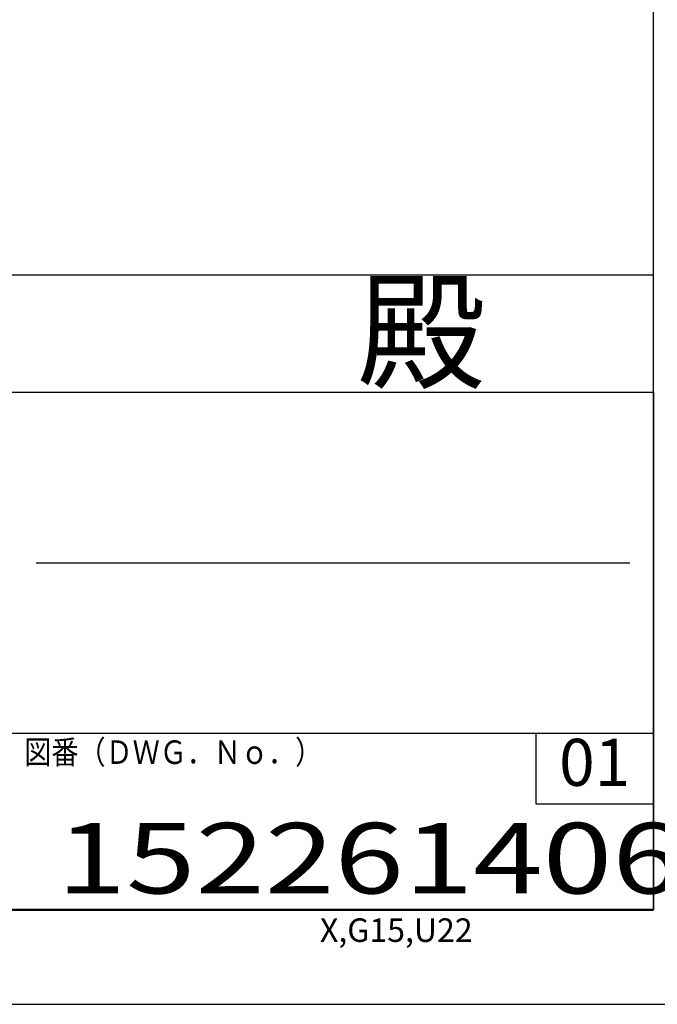
# Model space of a CAD drawing. Extents: x 0 to 939, y 0 to 604.
# Drawn here: x 712 to 821, y 0 to 168 of the extents above; entities that cross this region are included whole.
import ezdxf
from ezdxf.enums import TextEntityAlignment as Align

# ---------------------------------------------------------------- set-up
doc = ezdxf.new("R2010")
doc.units = 0
doc.header["$LTSCALE"] = 2
doc.layers.get('0').update_dxf_attribs({"linetype": 'CONTINUOUS'})
doc.layers.add('AM_BOR', color=7, linetype='CONTINUOUS')
doc.styles.get("Standard").update_dxf_attribs({"font": 'isocp.shx', "bigfont": 'EXTFONT.SHX'})
doc.styles.add('TATE', font='ISOCP.SHX', dxfattribs={"bigfont": 'EXTFONT.SHX'})

# ---------------------------------------------------------------- blocks, each defined once
blk = doc.blocks.new('KY_A3_1')
at = {"layer": 'AM_BOR', "color": 5, "linetype": 'CONTINUOUS'}
for p, q in [((410, 290), (410, 8)), ((278.52, 62.06), (410, 62.06)), ((278.52, 52.06), (410, 52.06)), ((26, 8), (410, 8))]:
    blk.add_line(p, q, dxfattribs=at)
at = {"layer": 'AM_BOR', "linetype": 'CONTINUOUS'}
blk.add_line((0, 0), (420, 0), dxfattribs=at)
blk.add_text('殿', height=8, dxfattribs=at).set_placement((384.821, 53.217))
blk = doc.blocks.new('KY_TITLE')
at = {"layer": 'AM_BOR', "color": 5, "linetype": 'CONTINUOUS'}
for p, q in [((-131.5, 44), (0, 44)), ((-110, 15), (0, 15)), ((-10, 15), (-10, 9)), ((-10, 9), (0, 9))]:
    blk.add_line(p, q, dxfattribs=at)
at = {"layer": 'AM_BOR', "color": 5}
for p, q in [((0, 44), (0, 0)), ((0, 0), (-131.5, 0))]:
    blk.add_line(p, q, dxfattribs=at)
at = {"layer": 'AM_BOR', "color": 7, "linetype": 'CONTINUOUS'}
blk.add_line((-52.5, 29.5), (-2, 29.5), dxfattribs=at)
at = {"layer": 'AM_BOR', "color": 2, "width": 0.844095}
blk.add_text('図番（ＤＷＧ．Ｎｏ．）', height=2, dxfattribs=at).set_placement((-53.51, 12.382))
at = {"layer": 'AM_BOR', "color": 2}
for tag, height, p in [('HINMEI{12}', 5, (-27.25, 35.397)), ('HINMEI2{12}', 5, (-27.25, 22.25)), ('DATE{12}', 3.5, (-73.75, 18)), ('GEN-TITLE-SCA', 5, (-120.75, 13)), ('RAIREKI{2}', 4, (-5, 12))]:
    blk.add_attdef(tag, text='', height=height, dxfattribs=at).set_placement(p, align=Align.MIDDLE)
at = {"layer": 'AM_BOR', "color": 2, "style": 'TATE'}
blk.add_attdef('DESIGN{6}', text='', height=4, dxfattribs=at).set_placement((-103.062, 29), align=Align.MIDDLE)
at = {"layer": 'AM_BOR', "color": 2, "width": 1.3}
blk.add_attdef('ZUBAN{16}', (-50.759, 1.362), '', height=6, dxfattribs=at)
at = {"layer": 'AM_BOR', "color": 2}
blk.add_attdef('GU{15}', (-28.366, -2.756), '', height=2, dxfattribs=at)

msp = doc.modelspace()

# ---------------------------------------------------------------- block references
at = {"xscale": 2, "yscale": 2, "zscale": 2}
msp.add_blockref('KY_A3_1', (0, 0), dxfattribs=at)
ref = msp.add_blockref('KY_TITLE', (820.035, 16.129), dxfattribs=dict(xscale=2, yscale=2, zscale=2))
ref.add_attrib('ZUBAN{16}', '152261406', (718.517, 18.853), dxfattribs={"layer": 'AM_BOR', "color": 2, "height": 12, "width": 1.3})
ref.add_attrib('GU{15}', 'X,G15,U22', (763.303, 10.618), dxfattribs={"layer": 'AM_BOR', "color": 2, "height": 4})
ref.add_attrib('RAIREKI{2}', '01', dxfattribs={"layer": 'AM_BOR', "color": 2, "height": 8}).set_placement((810.035, 40.129), align=Align.MIDDLE)

doc.saveas('drawing.dxf')
